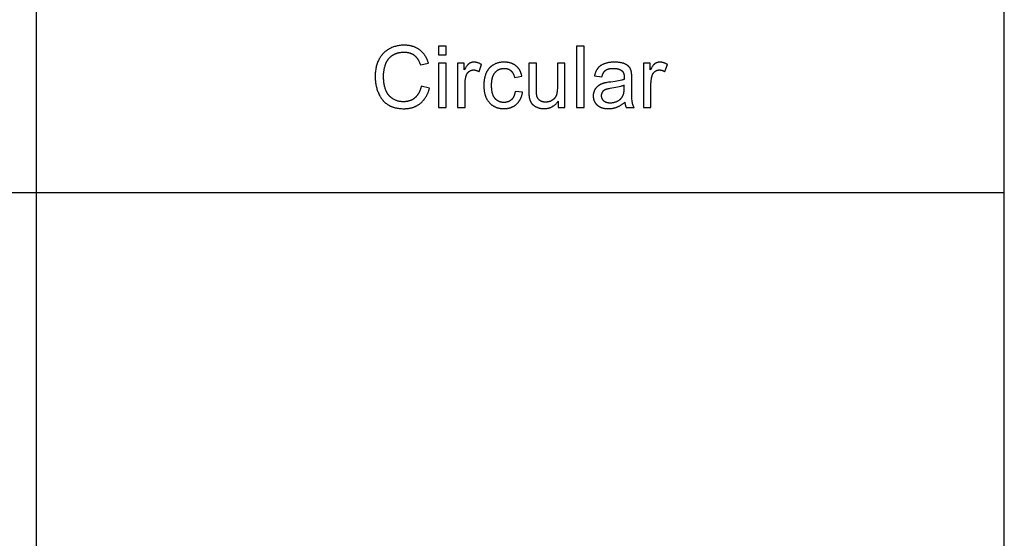
# Model space of a CAD drawing. Units: millimetres. Extents: x 0 to 21900, y 0 to 13500.
# Drawn here: x 15491 to 21900, y 6750 to 10125 of the extents above; entities that cross this region are included whole.
import ezdxf

# ---------------------------------------------------------------- set-up
doc = ezdxf.new("R2010")
doc.units = ezdxf.units.MM
doc.header["$MEASUREMENT"] = 0
doc.layers.add('- TAB', color=4, linetype='Continuous', true_color=0x00ffff)
doc.layers.add('- TITLES', color=7, linetype='Continuous', true_color=0x7fffbf)

msp = doc.modelspace()

# ---------------------------------------------------------------- linework, layer by layer
at = {"layer": '- TAB'}
for points in [[(21900, 0), (21900, 13500)], [(15600, 0), (15600, 12000)], [(3000, 9000), (21900, 9000)], [(15600, 9000), (21900, 9000)]]:
    msp.add_lwpolyline(points, dxfattribs=at)
at = {"layer": '- TITLES'}
for points in [[(18151.1, 9842.7), (18149, 9849.6), (18147.9, 9852.9), (18146.7, 9856.2), (18145.5, 9859.4), (18144.2, 9862.6), (18142.9, 9865.8), (18141.5, 9868.9), (18140.1, 9871.9), (18138.6, 9874.9), (18137.1, 9877.9), (18135.5, 9880.8), (18133.9, 9883.6), (18132.3, 9886.4), (18130.6, 9889.2), (18128.8, 9891.9), (18127, 9894.6), (18125.1, 9897.2), (18123.2, 9899.7), (18121.3, 9902.2), (18119.3, 9904.7), (18117.3, 9907.1), (18115.2, 9909.5), (18113, 9911.8), (18110.8, 9914.1), (18108.6, 9916.3), (18106.3, 9918.5), (18103.9, 9920.6), (18101.6, 9922.7), (18099.1, 9924.7), (18096.6, 9926.7), (18094.1, 9928.6), (18091.5, 9930.5), (18088.9, 9932.3), (18086.3, 9934.1), (18083.6, 9935.8), (18080.9, 9937.4), (18078.1, 9939), (18075.3, 9940.5), (18072.5, 9942), (18069.6, 9943.4), (18066.7, 9944.7), (18063.7, 9946), (18060.8, 9947.2), (18057.7, 9948.4), (18054.7, 9949.5), (18051.6, 9950.6), (18048.4, 9951.5), (18045.3, 9952.5), (18042.1, 9953.3), (18038.8, 9954.1), (18035.5, 9954.9), (18032.2, 9955.6), (18028.9, 9956.2), (18025.5, 9956.8), (18022, 9957.3), (18018.6, 9957.7), (18015, 9958.1), (18011.5, 9958.4), (18007.9, 9958.7), (18000.6, 9959.1), (17993.2, 9959.2), (17986.6, 9959.1), (17980.1, 9958.8), (17973.7, 9958.3), (17967.3, 9957.7), (17961, 9956.8), (17954.8, 9955.8), (17948.6, 9954.6), (17942.5, 9953.1), (17936.5, 9951.5), (17930.6, 9949.7), (17924.7, 9947.8), (17918.9, 9945.6), (17913.1, 9943.2), (17907.4, 9940.7), (17901.8, 9938), (17896.3, 9935), (17893.6, 9933.5), (17890.9, 9931.9), (17888.2, 9930.3), (17885.6, 9928.7), (17883, 9927), (17880.5, 9925.2), (17878, 9923.4), (17875.5, 9921.6), (17873.1, 9919.7), (17870.7, 9917.8), (17868.4, 9915.8), (17866.1, 9913.8), (17863.8, 9911.7), (17861.6, 9909.7), (17859.4, 9907.5), (17857.3, 9905.3), (17855.2, 9903.1), (17853.1, 9900.8), (17851.1, 9898.5), (17849.1, 9896.1), (17847.2, 9893.7), (17845.3, 9891.3), (17843.4, 9888.8), (17841.6, 9886.3), (17839.8, 9883.7), (17838.1, 9881.1), (17836.3, 9878.4), (17834.7, 9875.7), (17833, 9872.9), (17831.5, 9870.1), (17828.4, 9864.4), (17825.5, 9858.6), (17822.8, 9852.6), (17820.3, 9846.4), (17818, 9840.2), (17815.8, 9833.8), (17813.9, 9827.3), (17812.1, 9820.7), (17810.5, 9813.9), (17809.1, 9807.1), (17807.9, 9800.1), (17806.9, 9793), (17806, 9785.7), (17805.4, 9778.3), (17804.9, 9770.9), (17804.6, 9763.2), (17804.5, 9755.5), (17804.6, 9748.4), (17804.9, 9741.3), (17805.3, 9734.3), (17805.9, 9727.3), (17806.6, 9720.4), (17807.5, 9713.6), (17808.6, 9706.8), (17809.8, 9700.1), (17811.2, 9693.4), (17812.8, 9686.8), (17814.5, 9680.2), (17816.4, 9673.7), (17818.5, 9667.3), (17820.7, 9660.9), (17823.1, 9654.6), (17825.7, 9648.3), (17828.4, 9642.2), (17831.3, 9636.2), (17834.3, 9630.5), (17837.4, 9624.9), (17839.1, 9622.1), (17840.8, 9619.5), (17842.5, 9616.8), (17844.2, 9614.2), (17846, 9611.7), (17847.9, 9609.2), (17849.7, 9606.7), (17851.6, 9604.3), (17853.6, 9602), (17855.6, 9599.7), (17857.6, 9597.4), (17859.6, 9595.2), (17861.7, 9593), (17863.9, 9590.9), (17866, 9588.8), (17868.3, 9586.8), (17870.5, 9584.8), (17872.8, 9582.8), (17875.1, 9580.9), (17877.5, 9579.1), (17879.9, 9577.3), (17882.3, 9575.5), (17884.8, 9573.8), (17887.3, 9572.1), (17889.8, 9570.5), (17892.5, 9568.9), (17895.1, 9567.4), (17897.8, 9566), (17900.5, 9564.5), (17903.3, 9563.2), (17906.2, 9561.9), (17909, 9560.6), (17912, 9559.4), (17915, 9558.3), (17918, 9557.1), (17921.1, 9556.1), (17924.2, 9555.1), (17927.3, 9554.1), (17930.6, 9553.2), (17933.8, 9552.4), (17937.1, 9551.6), (17940.5, 9550.9), (17947.3, 9549.5), (17954.4, 9548.4), (17961.6, 9547.5), (17969, 9546.7), (17976.6, 9546.2), (17984.4, 9545.9), (17992.4, 9545.8), (17996.3, 9545.8), (18000.1, 9545.9), (18003.9, 9546.1), (18007.7, 9546.3), (18011.5, 9546.7), (18015.1, 9547), (18018.8, 9547.5), (18022.4, 9548), (18026, 9548.5), (18029.6, 9549.2), (18033.1, 9549.9), (18036.5, 9550.6), (18040, 9551.5), (18043.4, 9552.4), (18046.7, 9553.3), (18050, 9554.4), (18053.3, 9555.5), (18056.6, 9556.6), (18059.8, 9557.9), (18062.9, 9559.2), (18066.1, 9560.6), (18069.2, 9562), (18072.2, 9563.5), (18075.3, 9565.1), (18078.2, 9566.7), (18081.2, 9568.4), (18084.1, 9570.2), (18087, 9572), (18089.8, 9573.9), (18092.6, 9575.9), (18095.3, 9577.9), (18098.1, 9580), (18100.7, 9582.2), (18103.4, 9584.4), (18105.9, 9586.7), (18108.5, 9589.1), (18110.9, 9591.5), (18113.3, 9594), (18115.7, 9596.5), (18118, 9599.1), (18120.3, 9601.7), (18122.5, 9604.4), (18124.6, 9607.2), (18126.7, 9610.1), (18128.8, 9612.9), (18130.8, 9615.9), (18132.7, 9618.9), (18134.6, 9622), (18136.5, 9625.1), (18138.3, 9628.3), (18140, 9631.6), (18141.7, 9634.9), (18143.3, 9638.3), (18144.9, 9641.7), (18146.5, 9645.2), (18147.9, 9648.8), (18149.4, 9652.4), (18150.7, 9656.1), (18153.3, 9663.6), (18155.7, 9671.4), (18157.9, 9679.4)], [(18266.2, 9952.4), (18217.1, 9952.4)], [(18217.1, 9952.4), (18217.1, 9895.9)], [(18266.2, 9895.9), (18266.2, 9952.4)], [(19164.6, 9952.4), (19115.5, 9952.4)], [(19115.5, 9952.4), (19115.5, 9552.6)], [(19164.6, 9552.6), (19164.6, 9952.4)], [(18105, 9692.8), (18103.6, 9686.6), (18102, 9680.6), (18100.2, 9674.7), (18099.3, 9671.9), (18098.3, 9669.1), (18097.3, 9666.4), (18096.3, 9663.7), (18095.2, 9661), (18094, 9658.4), (18092.9, 9655.9), (18091.7, 9653.4), (18090.4, 9650.9), (18089.1, 9648.5), (18087.8, 9646.2), (18086.4, 9643.9), (18085, 9641.6), (18083.6, 9639.4), (18082.1, 9637.3), (18080.6, 9635.2), (18079.1, 9633.1), (18077.5, 9631.1), (18075.8, 9629.1), (18074.2, 9627.2), (18072.4, 9625.3), (18070.7, 9623.5), (18068.9, 9621.7), (18067.1, 9620), (18065.2, 9618.3), (18063.3, 9616.7), (18061.4, 9615.1), (18059.4, 9613.6), (18057.4, 9612.1), (18055.4, 9610.7), (18053.3, 9609.3), (18051.3, 9608), (18049.2, 9606.7), (18047, 9605.5), (18044.9, 9604.3), (18042.7, 9603.2), (18040.5, 9602.1), (18038.3, 9601.1), (18036, 9600.1), (18033.7, 9599.2), (18031.4, 9598.3), (18029.1, 9597.5), (18026.7, 9596.7), (18024.3, 9596), (18021.9, 9595.3), (18019.5, 9594.7), (18017, 9594.1), (18014.5, 9593.6), (18012, 9593.1), (18009.4, 9592.7), (18006.8, 9592.3), (18004.2, 9592), (18001.6, 9591.7), (17998.9, 9591.5), (17996.3, 9591.3), (17993.5, 9591.2), (17990.8, 9591.1), (17988, 9591.1), (17983.5, 9591.2), (17979, 9591.4), (17974.5, 9591.7), (17970.1, 9592.3), (17965.7, 9592.9), (17961.4, 9593.7), (17957.1, 9594.7), (17952.8, 9595.8), (17948.6, 9597), (17944.4, 9598.4), (17940.3, 9600), (17936.2, 9601.7), (17932.1, 9603.5), (17928.1, 9605.5), (17924.1, 9607.6), (17920.2, 9609.9), (17918.2, 9611.1), (17916.3, 9612.3), (17914.4, 9613.6), (17912.6, 9614.9), (17910.8, 9616.2), (17909, 9617.6), (17907.2, 9619), (17905.5, 9620.5), (17903.8, 9622), (17902.2, 9623.5), (17900.5, 9625.1), (17899, 9626.7), (17897.4, 9628.4), (17895.9, 9630), (17894.4, 9631.8), (17892.9, 9633.5), (17891.5, 9635.3), (17890.1, 9637.1), (17888.7, 9639), (17887.4, 9640.9), (17886.1, 9642.9), (17884.8, 9644.8), (17883.6, 9646.9), (17882.4, 9648.9), (17881.2, 9651), (17880.1, 9653.2), (17879, 9655.3), (17877.9, 9657.5), (17876.9, 9659.8), (17875.9, 9662.1), (17873.9, 9666.7), (17872.1, 9671.5), (17870.5, 9676.5), (17868.9, 9681.5), (17867.4, 9686.6), (17866.1, 9691.8), (17864.9, 9697.1), (17863.8, 9702.5), (17862.8, 9708), (17861.9, 9713.6), (17861.2, 9719.3), (17860.5, 9725.2), (17860, 9731.1), (17859.6, 9737.1), (17859.3, 9743.2), (17859.1, 9749.4), (17859.1, 9755.8), (17859.1, 9760.7), (17859.3, 9765.6), (17859.5, 9770.5), (17859.9, 9775.4), (17860.3, 9780.3), (17860.8, 9785.1), (17861.5, 9789.9), (17862.2, 9794.7), (17863, 9799.5), (17864, 9804.3), (17865, 9809), (17866.1, 9813.8), (17867.4, 9818.5), (17868.7, 9823.2), (17870.1, 9827.9), (17871.6, 9832.5), (17872.4, 9834.8), (17873.3, 9837.1), (17874.1, 9839.4), (17875, 9841.6), (17876, 9843.8), (17877, 9845.9), (17878, 9848.1), (17879, 9850.2), (17880.1, 9852.3), (17881.3, 9854.3), (17882.4, 9856.3), (17883.6, 9858.3), (17884.8, 9860.3), (17886.1, 9862.2), (17887.4, 9864.1), (17888.8, 9866), (17890.1, 9867.8), (17891.6, 9869.6), (17893, 9871.4), (17894.5, 9873.1), (17896, 9874.9), (17897.6, 9876.5), (17899.2, 9878.2), (17900.8, 9879.8), (17902.4, 9881.4), (17904.1, 9883), (17905.9, 9884.6), (17907.7, 9886.1), (17909.5, 9887.6), (17911.3, 9889), (17913.2, 9890.4), (17915.1, 9891.8), (17917.1, 9893.2), (17919, 9894.5), (17921, 9895.8), (17923.1, 9897), (17925.1, 9898.2), (17927.2, 9899.3), (17929.4, 9900.4), (17931.5, 9901.5), (17933.7, 9902.5), (17935.9, 9903.5), (17938.2, 9904.4), (17940.4, 9905.3), (17942.7, 9906.1), (17945.1, 9906.9), (17947.4, 9907.7), (17949.8, 9908.4), (17952.3, 9909.1), (17954.7, 9909.7), (17957.2, 9910.3), (17959.7, 9910.8), (17962.2, 9911.3), (17964.8, 9911.8), (17967.4, 9912.2), (17970, 9912.5), (17975.4, 9913.1), (17980.9, 9913.6), (17986.4, 9913.8), (17992.1, 9913.9), (17997.1, 9913.8), (18001.9, 9913.6), (18006.7, 9913.2), (18009, 9913), (18011.3, 9912.7), (18013.6, 9912.3), (18015.9, 9912), (18018.1, 9911.6), (18020.3, 9911.1), (18022.5, 9910.6), (18024.6, 9910.1), (18026.7, 9909.5), (18028.8, 9908.9), (18030.9, 9908.3), (18032.9, 9907.6), (18034.9, 9906.9), (18036.9, 9906.1), (18038.9, 9905.3), (18040.8, 9904.5), (18042.7, 9903.6), (18044.6, 9902.7), (18046.4, 9901.8), (18048.3, 9900.8), (18050.1, 9899.7), (18051.8, 9898.7), (18053.6, 9897.6), (18055.3, 9896.4), (18057, 9895.2), (18058.7, 9894), (18060.3, 9892.7), (18061.9, 9891.4), (18063.5, 9890.1), (18065.1, 9888.7), (18066.6, 9887.2), (18068.1, 9885.7), (18069.6, 9884.2), (18071.1, 9882.6), (18072.5, 9880.9), (18074, 9879.3), (18075.4, 9877.5), (18076.7, 9875.7), (18078.1, 9873.9), (18079.4, 9872.1), (18080.7, 9870.1), (18082, 9868.2), (18083.2, 9866.2), (18084.5, 9864.1), (18085.7, 9862), (18086.8, 9859.9), (18089.1, 9855.4), (18091.3, 9850.8), (18093.4, 9846), (18095.3, 9841), (18097.2, 9835.8), (18099, 9830.5)], [(18217.1, 9895.9), (18266.2, 9895.9)], [(18099, 9830.5), (18151.1, 9842.7)], [(18266.2, 9842.2), (18217.1, 9842.2)], [(18217.1, 9842.2), (18217.1, 9552.6)], [(18266.2, 9552.6), (18266.2, 9842.2)], [(18384.5, 9842.2), (18340.3, 9842.2)], [(18340.3, 9842.2), (18340.3, 9552.6)], [(18497.7, 9832.9), (18494.5, 9834.8), (18491.3, 9836.6), (18488.1, 9838.3), (18484.9, 9839.9), (18481.7, 9841.3), (18478.5, 9842.6), (18475.4, 9843.7), (18472.2, 9844.8), (18470.7, 9845.3), (18469.1, 9845.7), (18467.5, 9846.1), (18465.9, 9846.5), (18464.4, 9846.9), (18462.8, 9847.2), (18461.2, 9847.5), (18459.7, 9847.8), (18458.1, 9848), (18456.5, 9848.2), (18455, 9848.4), (18453.4, 9848.5), (18451.9, 9848.6), (18450.3, 9848.7), (18448.8, 9848.7), (18447.2, 9848.7), (18446.1, 9848.7), (18445.1, 9848.7), (18444, 9848.7), (18443, 9848.6), (18441.9, 9848.5), (18440.9, 9848.4), (18439.8, 9848.3), (18438.8, 9848.1), (18437.8, 9848), (18436.8, 9847.8), (18435.7, 9847.6), (18434.7, 9847.4), (18433.7, 9847.1), (18432.7, 9846.9), (18431.7, 9846.6), (18430.8, 9846.3), (18429.8, 9846), (18428.8, 9845.6), (18427.8, 9845.3), (18426.9, 9844.9), (18425.9, 9844.5), (18424.9, 9844.1), (18424, 9843.7), (18423.1, 9843.2), (18422.1, 9842.8), (18421.2, 9842.3), (18420.3, 9841.8), (18419.3, 9841.2), (18418.4, 9840.7), (18417.5, 9840.1), (18416.6, 9839.5), (18415.7, 9838.9), (18414.8, 9838.3), (18413.9, 9837.6), (18413, 9836.9), (18412.1, 9836.1), (18411.2, 9835.4), (18410.3, 9834.5), (18409.3, 9833.6), (18408.4, 9832.7), (18407.5, 9831.7), (18406.5, 9830.7), (18404.6, 9828.6), (18402.7, 9826.3), (18400.8, 9823.9), (18398.8, 9821.2), (18396.8, 9818.5), (18394.8, 9815.5), (18392.8, 9812.4), (18388.7, 9805.7), (18384.5, 9798.3)], [(18384.5, 9798.3), (18384.5, 9842.2)], [(18480.8, 9787.4), (18497.7, 9832.9)], [(18759.4, 9757.1), (18758.9, 9759.9), (18758.3, 9762.5), (18757.6, 9765.2), (18757, 9767.8), (18756.2, 9770.4), (18755.5, 9772.9), (18754.7, 9775.4), (18753.8, 9777.8), (18753, 9780.2), (18752, 9782.6), (18751.1, 9784.9), (18750, 9787.2), (18749, 9789.5), (18747.9, 9791.7), (18746.8, 9793.9), (18745.6, 9796), (18744.4, 9798.1), (18743.1, 9800.2), (18741.8, 9802.2), (18740.4, 9804.2), (18739, 9806.1), (18737.6, 9808), (18736.1, 9809.9), (18734.6, 9811.7), (18733.1, 9813.5), (18731.5, 9815.2), (18729.8, 9816.9), (18728.1, 9818.6), (18726.4, 9820.2), (18724.6, 9821.8), (18722.8, 9823.4), (18721, 9824.9), (18719.1, 9826.4), (18717.2, 9827.8), (18715.2, 9829.2), (18713.2, 9830.5), (18711.2, 9831.8), (18709.1, 9833), (18707, 9834.2), (18704.9, 9835.3), (18702.7, 9836.4), (18700.5, 9837.5), (18698.3, 9838.5), (18696.1, 9839.4), (18693.8, 9840.3), (18691.4, 9841.2), (18689.1, 9842), (18686.7, 9842.8), (18684.3, 9843.5), (18681.8, 9844.2), (18679.3, 9844.8), (18676.8, 9845.4), (18674.2, 9845.9), (18671.6, 9846.4), (18669, 9846.9), (18666.3, 9847.3), (18663.6, 9847.6), (18660.9, 9847.9), (18658.1, 9848.2), (18655.3, 9848.4), (18649.6, 9848.7), (18643.8, 9848.7), (18639.2, 9848.7), (18634.6, 9848.5), (18630, 9848.1), (18625.5, 9847.6), (18621, 9847), (18616.6, 9846.3), (18612.2, 9845.4), (18607.8, 9844.3), (18603.5, 9843.2), (18599.3, 9841.9), (18595.1, 9840.4), (18590.9, 9838.9), (18586.8, 9837.1), (18582.7, 9835.3), (18578.7, 9833.3), (18574.7, 9831.2), (18572.7, 9830), (18570.8, 9828.9), (18568.9, 9827.7), (18567, 9826.5), (18565.2, 9825.2), (18563.3, 9823.9), (18561.6, 9822.6), (18559.8, 9821.3), (18558.1, 9819.9), (18556.4, 9818.4), (18554.8, 9817), (18553.1, 9815.5), (18551.6, 9814), (18550, 9812.4), (18548.5, 9810.8), (18547, 9809.2), (18545.5, 9807.5), (18544.1, 9805.8), (18542.7, 9804.1), (18541.3, 9802.3), (18540, 9800.5), (18538.7, 9798.7), (18537.4, 9796.8), (18536.2, 9794.9), (18535, 9792.9), (18533.8, 9791), (18532.6, 9789), (18531.5, 9786.9), (18530.4, 9784.8), (18529.4, 9782.7), (18528.4, 9780.6), (18527.4, 9778.4), (18525.5, 9774), (18523.7, 9769.4), (18522.1, 9764.8), (18520.6, 9760.1), (18519.2, 9755.3), (18517.9, 9750.4), (18516.8, 9745.4), (18515.7, 9740.3), (18514.8, 9735.1), (18514, 9729.9), (18513.4, 9724.5), (18512.8, 9719), (18512.4, 9713.5), (18512.1, 9707.9), (18511.9, 9702.1), (18511.8, 9696.3), (18512, 9687.4), (18512.4, 9678.7), (18512.7, 9674.5), (18513.1, 9670.3), (18513.6, 9666.2), (18514.1, 9662.2), (18514.7, 9658.2), (18515.4, 9654.3), (18516.1, 9650.4), (18516.9, 9646.7), (18517.8, 9643), (18518.7, 9639.3), (18519.8, 9635.7), (18520.9, 9632.2), (18522, 9628.8), (18523.3, 9625.4), (18524.6, 9622.1), (18525.9, 9618.8), (18527.4, 9615.6), (18528.9, 9612.5), (18530.5, 9609.5), (18532.2, 9606.5), (18533.9, 9603.6), (18535.7, 9600.7), (18537.6, 9597.9), (18539.5, 9595.2), (18541.5, 9592.5), (18543.6, 9589.9), (18545.7, 9587.4), (18548, 9584.9), (18550.2, 9582.6), (18552.6, 9580.2), (18554.9, 9578), (18557.4, 9575.8), (18559.8, 9573.7), (18562.3, 9571.7), (18564.9, 9569.8), (18567.5, 9567.9), (18570.1, 9566.2), (18572.8, 9564.5), (18575.6, 9562.8), (18578.3, 9561.3), (18581.2, 9559.8), (18584, 9558.4), (18587, 9557.1), (18589.9, 9555.8), (18592.9, 9554.6), (18596, 9553.5), (18599.1, 9552.5), (18602.2, 9551.6), (18605.4, 9550.7), (18608.7, 9549.9), (18611.9, 9549.2), (18615.3, 9548.5), (18618.6, 9547.9), (18622.1, 9547.5), (18625.5, 9547), (18629, 9546.7), (18632.6, 9546.4), (18636.2, 9546.2), (18639.8, 9546.1), (18643.5, 9546.1), (18646.5, 9546.1), (18649.4, 9546.2), (18652.3, 9546.3), (18655.2, 9546.5), (18658, 9546.8), (18660.8, 9547.1), (18663.6, 9547.4), (18666.3, 9547.9), (18669, 9548.3), (18671.7, 9548.8), (18674.4, 9549.4), (18677, 9550.1), (18679.6, 9550.7), (18682.2, 9551.5), (18684.7, 9552.3), (18687.3, 9553.1), (18689.7, 9554.1), (18692.2, 9555), (18694.6, 9556), (18697, 9557.1), (18699.4, 9558.2), (18701.7, 9559.4), (18704.1, 9560.7), (18706.3, 9562), (18708.6, 9563.3), (18710.8, 9564.7), (18713, 9566.2), (18715.2, 9567.7), (18717.3, 9569.3), (18719.4, 9570.9), (18721.5, 9572.6), (18723.6, 9574.3), (18725.6, 9576.1), (18727.5, 9577.9), (18729.5, 9579.8), (18731.3, 9581.7), (18733.1, 9583.7), (18734.9, 9585.7), (18736.6, 9587.7), (18738.3, 9589.8), (18739.9, 9591.9), (18741.5, 9594.1), (18743, 9596.3), (18744.5, 9598.5), (18746, 9600.8), (18747.3, 9603.2), (18748.7, 9605.5), (18750, 9607.9), (18751.2, 9610.4), (18752.4, 9612.9), (18753.6, 9615.5), (18754.6, 9618.1), (18755.7, 9620.7), (18756.7, 9623.4), (18757.6, 9626.1), (18758.6, 9628.8), (18759.4, 9631.6), (18760.2, 9634.5), (18761, 9637.4), (18761.7, 9640.3), (18762.4, 9643.3), (18763, 9646.3), (18763.5, 9649.3), (18764, 9652.4)], [(18715.8, 9658.7), (18715.1, 9654.2), (18714.3, 9649.8), (18713.3, 9645.6), (18712.3, 9641.5), (18711.8, 9639.5), (18711.2, 9637.6), (18710.6, 9635.6), (18709.9, 9633.8), (18709.2, 9631.9), (18708.5, 9630.1), (18707.8, 9628.4), (18707.1, 9626.7), (18706.3, 9625), (18705.5, 9623.3), (18704.6, 9621.7), (18703.8, 9620.1), (18702.9, 9618.6), (18702, 9617.1), (18701, 9615.6), (18700, 9614.2), (18699, 9612.8), (18698, 9611.5), (18697, 9610.2), (18695.9, 9608.9), (18694.8, 9607.7), (18693.6, 9606.5), (18692.4, 9605.3), (18691.2, 9604.2), (18690, 9603.1), (18688.8, 9602), (18687.5, 9601), (18686.3, 9600), (18685, 9599.1), (18683.7, 9598.1), (18682.3, 9597.3), (18681, 9596.4), (18679.6, 9595.6), (18678.2, 9594.8), (18676.8, 9594.1), (18675.4, 9593.4), (18673.9, 9592.7), (18672.5, 9592), (18671, 9591.4), (18669.5, 9590.9), (18668, 9590.3), (18666.4, 9589.8), (18664.9, 9589.4), (18663.3, 9588.9), (18661.7, 9588.5), (18660.1, 9588.2), (18658.5, 9587.8), (18656.8, 9587.5), (18655.2, 9587.3), (18653.5, 9587.1), (18651.8, 9586.9), (18650.1, 9586.7), (18648.3, 9586.6), (18646.6, 9586.5), (18644.8, 9586.5), (18643, 9586.4), (18640.8, 9586.5), (18638.5, 9586.5), (18636.4, 9586.7), (18634.2, 9586.9), (18632.1, 9587.1), (18630, 9587.4), (18627.9, 9587.7), (18625.8, 9588.1), (18623.8, 9588.5), (18621.8, 9589), (18619.9, 9589.6), (18617.9, 9590.2), (18616, 9590.8), (18614.1, 9591.5), (18612.2, 9592.3), (18610.4, 9593.1), (18608.6, 9593.9), (18606.8, 9594.8), (18605.1, 9595.8), (18603.3, 9596.8), (18601.6, 9597.8), (18599.9, 9598.9), (18598.3, 9600.1), (18596.7, 9601.3), (18595.1, 9602.6), (18593.5, 9603.9), (18592, 9605.3), (18590.4, 9606.7), (18588.9, 9608.2), (18587.5, 9609.7), (18586, 9611.3), (18584.6, 9612.9), (18583.3, 9614.6), (18581.9, 9616.3), (18580.6, 9618.1), (18579.4, 9620), (18578.2, 9621.9), (18577, 9623.9), (18575.9, 9626), (18574.9, 9628.1), (18573.8, 9630.3), (18572.8, 9632.5), (18571.9, 9634.8), (18571, 9637.2), (18570.2, 9639.6), (18569.4, 9642.1), (18568.6, 9644.7), (18567.9, 9647.3), (18567.2, 9650), (18566.6, 9652.7), (18566, 9655.5), (18565.4, 9658.4), (18564.9, 9661.3), (18564.5, 9664.3), (18563.7, 9670.5), (18563.1, 9676.9), (18562.6, 9683.6), (18562.4, 9690.5), (18562.3, 9697.7), (18562.4, 9704.8), (18562.6, 9711.6), (18563.1, 9718.2), (18563.7, 9724.5), (18564.5, 9730.6), (18565, 9733.6), (18565.5, 9736.5), (18566.1, 9739.3), (18566.7, 9742.1), (18567.4, 9744.8), (18568.1, 9747.5), (18568.8, 9750.1), (18569.6, 9752.6), (18570.4, 9755.1), (18571.3, 9757.5), (18572.3, 9759.9), (18573.2, 9762.2), (18574.3, 9764.4), (18575.3, 9766.6), (18576.4, 9768.7), (18577.6, 9770.7), (18578.8, 9772.7), (18580, 9774.7), (18581.3, 9776.6), (18582.6, 9778.4), (18584, 9780.1), (18585.5, 9781.8), (18586.9, 9783.4), (18588.4, 9785), (18589.9, 9786.6), (18591.5, 9788), (18593, 9789.5), (18594.6, 9790.8), (18596.3, 9792.2), (18597.9, 9793.4), (18599.6, 9794.7), (18601.3, 9795.8), (18603, 9796.9), (18604.8, 9798), (18606.6, 9799), (18608.4, 9800), (18610.2, 9800.9), (18612.1, 9801.7), (18614, 9802.6), (18615.9, 9803.3), (18617.9, 9804), (18619.9, 9804.7), (18621.9, 9805.3), (18623.9, 9805.8), (18626, 9806.3), (18628, 9806.7), (18630.2, 9807.1), (18632.3, 9807.5), (18634.5, 9807.7), (18636.7, 9808), (18638.9, 9808.2), (18641.1, 9808.3), (18643.4, 9808.4), (18645.7, 9808.4), (18647.2, 9808.4), (18648.8, 9808.3), (18650.3, 9808.3), (18651.7, 9808.2), (18653.2, 9808), (18654.7, 9807.9), (18656.1, 9807.7), (18657.5, 9807.5), (18658.9, 9807.2), (18660.3, 9807), (18661.7, 9806.7), (18663.1, 9806.3), (18664.5, 9806), (18665.8, 9805.6), (18667.1, 9805.2), (18668.4, 9804.7), (18669.7, 9804.2), (18671, 9803.7), (18672.3, 9803.2), (18673.6, 9802.6), (18674.8, 9802.1), (18676, 9801.4), (18677.3, 9800.8), (18678.5, 9800.1), (18679.6, 9799.4), (18680.8, 9798.7), (18682, 9797.9), (18683.1, 9797.1), (18684.3, 9796.3), (18685.4, 9795.5), (18686.5, 9794.6), (18687.6, 9793.7), (18688.6, 9792.7), (18689.7, 9791.8), (18690.7, 9790.8), (18691.7, 9789.8), (18692.7, 9788.7), (18693.7, 9787.6), (18694.6, 9786.5), (18695.6, 9785.4), (18696.5, 9784.2), (18697.4, 9783.1), (18698.2, 9781.8), (18699.1, 9780.6), (18699.9, 9779.3), (18700.7, 9778), (18701.5, 9776.7), (18702.3, 9775.3), (18703, 9773.9), (18703.7, 9772.5), (18704.4, 9771.1), (18705.1, 9769.6), (18705.8, 9768.1), (18706.4, 9766.6), (18707.6, 9763.5), (18708.8, 9760.2), (18709.8, 9756.8), (18710.8, 9753.4), (18711.7, 9749.8)], [(18854, 9842.2), (18804.9, 9842.2)], [(18804.9, 9842.2), (18804.9, 9662.8)], [(18854, 9681.6), (18854, 9842.2)], [(19039.7, 9842.2), (18990.6, 9842.2)], [(18990.6, 9842.2), (18990.6, 9687.1)], [(19039.7, 9552.6), (19039.7, 9842.2)], [(19472.7, 9784.7), (19472.1, 9787.2), (19471.5, 9789.6), (19470.8, 9792), (19470.1, 9794.3), (19469.3, 9796.6), (19468.5, 9798.8), (19467.6, 9801), (19466.7, 9803.1), (19465.7, 9805.2), (19464.7, 9807.2), (19463.6, 9809.1), (19462.5, 9811), (19461.3, 9812.9), (19460.1, 9814.7), (19458.8, 9816.4), (19457.4, 9818.1), (19456.7, 9818.9), (19456, 9819.7), (19455.3, 9820.5), (19454.5, 9821.3), (19453.7, 9822.1), (19452.9, 9822.9), (19452.1, 9823.6), (19451.2, 9824.4), (19450.3, 9825.2), (19449.4, 9825.9), (19448.5, 9826.6), (19447.5, 9827.4), (19445.5, 9828.8), (19443.5, 9830.2), (19441.3, 9831.5), (19439, 9832.8), (19436.6, 9834.1), (19434.2, 9835.4), (19431.6, 9836.6), (19429, 9837.8), (19426.2, 9838.9), (19423.4, 9840), (19420.4, 9841.1), (19417.3, 9842.1), (19414.2, 9843), (19410.9, 9843.8), (19407.5, 9844.6), (19404, 9845.3), (19400.4, 9846), (19396.7, 9846.6), (19392.9, 9847.1), (19389, 9847.5), (19384.9, 9847.9), (19380.8, 9848.2), (19372.1, 9848.6), (19363.1, 9848.7), (19358.5, 9848.7), (19353.9, 9848.6), (19349.4, 9848.4), (19345, 9848.1), (19340.6, 9847.7), (19336.3, 9847.3), (19332.1, 9846.8), (19328, 9846.2), (19323.9, 9845.5), (19319.9, 9844.8), (19316, 9843.9), (19312.1, 9843), (19308.3, 9842), (19304.6, 9840.9), (19301, 9839.8), (19297.4, 9838.5), (19293.9, 9837.2), (19290.5, 9835.8), (19287.2, 9834.4), (19284, 9832.9), (19281, 9831.3), (19278, 9829.6), (19275.1, 9827.9), (19272.4, 9826.1), (19271, 9825.2), (19269.7, 9824.3), (19268.4, 9823.3), (19267.2, 9822.3), (19265.9, 9821.3), (19264.7, 9820.3), (19263.5, 9819.3), (19262.4, 9818.3), (19261.2, 9817.2), (19260.1, 9816.1), (19259, 9815.1), (19258, 9813.9), (19257, 9812.8), (19256, 9811.7), (19255, 9810.5), (19254, 9809.3), (19253.1, 9808.1), (19252.2, 9806.9), (19251.3, 9805.7), (19250.4, 9804.4), (19248.7, 9801.8), (19247.1, 9799.1), (19245.5, 9796.3), (19244, 9793.5), (19242.5, 9790.5), (19241.1, 9787.4), (19239.8, 9784.3), (19238.6, 9781), (19237.4, 9777.7), (19236.3, 9774.2), (19235.2, 9770.7), (19234.3, 9767.1), (19233.3, 9763.4), (19232.5, 9759.6)], [(19280.5, 9753), (19281.5, 9756.8), (19282.6, 9760.5), (19283.7, 9763.9), (19285, 9767.3), (19286.3, 9770.5), (19286.9, 9772), (19287.6, 9773.5), (19288.3, 9775), (19289, 9776.4), (19289.8, 9777.8), (19290.5, 9779.2), (19291.3, 9780.5), (19292.1, 9781.8), (19292.9, 9783), (19293.7, 9784.3), (19294.6, 9785.4), (19295.4, 9786.6), (19296.3, 9787.7), (19297.2, 9788.8), (19298.1, 9789.8), (19299, 9790.8), (19299.9, 9791.7), (19300.9, 9792.7), (19301.9, 9793.5), (19302.9, 9794.4), (19303.9, 9795.2), (19304.9, 9796), (19305.9, 9796.7), (19307, 9797.5), (19308.1, 9798.2), (19309.3, 9798.8), (19310.5, 9799.5), (19311.7, 9800.1), (19313, 9800.7), (19314.3, 9801.3), (19315.6, 9801.9), (19317, 9802.4), (19318.4, 9802.9), (19319.8, 9803.4), (19321.3, 9803.8), (19322.8, 9804.3), (19324.3, 9804.7), (19325.9, 9805.1), (19327.5, 9805.5), (19329.2, 9805.8), (19332.6, 9806.4), (19336.1, 9806.9), (19339.8, 9807.4), (19343.7, 9807.7), (19347.6, 9807.9), (19351.7, 9808.1), (19356, 9808.1), (19360.6, 9808.1), (19365, 9807.9), (19369.3, 9807.5), (19373.4, 9807.1), (19375.4, 9806.8), (19377.4, 9806.5), (19379.3, 9806.2), (19381.2, 9805.8), (19383.1, 9805.4), (19385, 9804.9), (19386.8, 9804.5), (19388.5, 9804), (19390.3, 9803.4), (19391.9, 9802.9), (19393.6, 9802.3), (19395.2, 9801.6), (19396.8, 9801), (19398.4, 9800.3), (19399.9, 9799.5), (19401.4, 9798.8), (19402.8, 9798), (19404.2, 9797.1), (19405.6, 9796.3), (19406.9, 9795.4), (19408.2, 9794.5), (19409.5, 9793.5), (19410.7, 9792.5), (19411.9, 9791.5), (19412.3, 9791.1), (19412.8, 9790.7), (19413.2, 9790.3), (19413.6, 9789.9), (19414, 9789.5), (19414.4, 9789), (19414.8, 9788.6), (19415.2, 9788.1), (19415.5, 9787.7), (19415.9, 9787.2), (19416.3, 9786.7), (19416.6, 9786.3), (19417.3, 9785.3), (19418, 9784.2), (19418.6, 9783.2), (19419.2, 9782.1), (19419.8, 9781), (19420.4, 9779.8), (19420.9, 9778.6), (19421.4, 9777.4), (19421.9, 9776.1), (19422.3, 9774.8), (19422.8, 9773.4), (19423.1, 9772.1), (19423.5, 9770.7), (19423.9, 9769.2), (19424.2, 9767.7), (19424.5, 9766.2), (19424.7, 9764.7), (19424.9, 9763.1), (19425.1, 9761.5), (19425.3, 9759.8), (19425.5, 9758.2), (19425.6, 9756.4), (19425.8, 9752.9), (19425.8, 9749.2), (19425.5, 9736.4)], [(19594.9, 9842.2), (19550.7, 9842.2)], [(19550.7, 9842.2), (19550.7, 9552.6)], [(19708, 9832.9), (19704.8, 9834.8), (19701.6, 9836.6), (19698.4, 9838.3), (19695.3, 9839.9), (19692.1, 9841.3), (19688.9, 9842.6), (19685.7, 9843.7), (19682.6, 9844.8), (19681, 9845.3), (19679.4, 9845.7), (19677.9, 9846.1), (19676.3, 9846.5), (19674.7, 9846.9), (19673.2, 9847.2), (19671.6, 9847.5), (19670, 9847.8), (19668.5, 9848), (19666.9, 9848.2), (19665.3, 9848.4), (19663.8, 9848.5), (19662.2, 9848.6), (19660.7, 9848.7), (19659.1, 9848.7), (19657.6, 9848.7), (19656.5, 9848.7), (19655.4, 9848.7), (19654.4, 9848.7), (19653.3, 9848.6), (19652.3, 9848.5), (19651.2, 9848.4), (19650.2, 9848.3), (19649.2, 9848.1), (19648.1, 9848), (19647.1, 9847.8), (19646.1, 9847.6), (19645.1, 9847.4), (19644.1, 9847.1), (19643.1, 9846.9), (19642.1, 9846.6), (19641.1, 9846.3), (19640.1, 9846), (19639.2, 9845.6), (19638.2, 9845.3), (19637.2, 9844.9), (19636.3, 9844.5), (19635.3, 9844.1), (19634.4, 9843.7), (19633.4, 9843.2), (19632.5, 9842.8), (19631.5, 9842.3), (19630.6, 9841.8), (19629.7, 9841.2), (19628.8, 9840.7), (19627.9, 9840.1), (19627, 9839.5), (19626.1, 9838.9), (19625.2, 9838.3), (19624.3, 9837.6), (19623.4, 9836.9), (19622.5, 9836.1), (19621.5, 9835.4), (19620.6, 9834.5), (19619.7, 9833.6), (19618.8, 9832.7), (19617.8, 9831.7), (19616.9, 9830.7), (19615, 9828.6), (19613.1, 9826.3), (19611.1, 9823.9), (19609.2, 9821.2), (19607.2, 9818.5), (19605.2, 9815.5), (19603.2, 9812.4), (19599, 9805.7), (19594.9, 9798.3)], [(19594.9, 9798.3), (19594.9, 9842.2)], [(19691.1, 9787.4), (19708, 9832.9)], [(18389.4, 9704.2), (18389.5, 9711.9), (18389.9, 9719.5), (18390.2, 9723.2), (18390.6, 9726.9), (18391, 9730.5), (18391.5, 9734.1), (18392, 9737.6), (18392.6, 9741.2), (18393.3, 9744.7), (18394, 9748.1), (18394.8, 9751.5), (18395.7, 9754.9), (18396.6, 9758.2), (18397.6, 9761.5), (18398.3, 9763.6), (18399.1, 9765.7), (18399.9, 9767.7), (18400.3, 9768.6), (18400.8, 9769.6), (18401.2, 9770.6), (18401.7, 9771.5), (18402.2, 9772.4), (18402.7, 9773.3), (18403.2, 9774.2), (18403.8, 9775.1), (18404.3, 9775.9), (18404.9, 9776.8), (18405.5, 9777.6), (18406.1, 9778.4), (18406.7, 9779.2), (18407.3, 9780), (18407.9, 9780.8), (18408.6, 9781.6), (18409.2, 9782.3), (18409.9, 9783), (18410.6, 9783.8), (18411.3, 9784.5), (18412, 9785.1), (18412.8, 9785.8), (18413.5, 9786.5), (18414.3, 9787.1), (18415.1, 9787.7), (18415.9, 9788.4), (18416.7, 9788.9), (18417.5, 9789.5), (18418.3, 9790.1), (18419.1, 9790.6), (18419.9, 9791.1), (18420.8, 9791.6), (18421.6, 9792.1), (18422.5, 9792.6), (18423.3, 9793), (18424.2, 9793.5), (18425.1, 9793.9), (18425.9, 9794.2), (18426.8, 9794.6), (18427.7, 9795), (18428.6, 9795.3), (18429.5, 9795.6), (18430.4, 9795.9), (18431.3, 9796.2), (18432.2, 9796.4), (18433.2, 9796.7), (18434.1, 9796.9), (18435, 9797.1), (18436, 9797.3), (18436.9, 9797.4), (18437.9, 9797.6), (18438.8, 9797.7), (18439.8, 9797.8), (18440.8, 9797.9), (18441.8, 9797.9), (18442.8, 9798), (18443.8, 9798), (18444.8, 9798), (18445.9, 9798), (18447, 9798), (18448.1, 9797.9), (18449.3, 9797.9), (18450.4, 9797.8), (18451.5, 9797.7), (18452.6, 9797.5), (18453.8, 9797.4), (18454.9, 9797.2), (18456, 9797), (18457.1, 9796.8), (18458.3, 9796.5), (18459.4, 9796.3), (18460.5, 9796), (18462.8, 9795.4), (18465, 9794.7), (18467.3, 9793.9), (18469.5, 9793), (18471.8, 9792), (18474, 9791), (18476.3, 9789.9), (18478.5, 9788.7), (18480.8, 9787.4)], [(18711.7, 9749.8), (18759.4, 9757.1)], [(19232.5, 9759.6), (19280.5, 9753)], [(19475.2, 9739.4), (19475, 9754.5), (19474.5, 9767.1), (19474.2, 9772.4), (19473.8, 9777.1), (19473.5, 9779.3), (19473.3, 9781.2), (19473, 9783), (19472.7, 9784.7)], [(19599.8, 9704.2), (19599.9, 9711.9), (19600.3, 9719.5), (19600.6, 9723.2), (19600.9, 9726.9), (19601.3, 9730.5), (19601.8, 9734.1), (19602.4, 9737.6), (19603, 9741.2), (19603.6, 9744.7), (19604.4, 9748.1), (19605.2, 9751.5), (19606, 9754.9), (19607, 9758.2), (19607.9, 9761.5), (19608.7, 9763.6), (19609.4, 9765.7), (19610.3, 9767.7), (19610.7, 9768.6), (19611.1, 9769.6), (19611.6, 9770.6), (19612.1, 9771.5), (19612.6, 9772.4), (19613.1, 9773.3), (19613.6, 9774.2), (19614.1, 9775.1), (19614.7, 9775.9), (19615.2, 9776.8), (19615.8, 9777.6), (19616.4, 9778.4), (19617, 9779.2), (19617.6, 9780), (19618.3, 9780.8), (19618.9, 9781.6), (19619.6, 9782.3), (19620.3, 9783), (19621, 9783.8), (19621.7, 9784.5), (19622.4, 9785.1), (19623.1, 9785.8), (19623.9, 9786.5), (19624.6, 9787.1), (19625.4, 9787.7), (19626.2, 9788.4), (19627, 9788.9), (19627.8, 9789.5), (19628.6, 9790.1), (19629.5, 9790.6), (19630.3, 9791.1), (19631.1, 9791.6), (19632, 9792.1), (19632.8, 9792.6), (19633.7, 9793), (19634.5, 9793.5), (19635.4, 9793.9), (19636.3, 9794.2), (19637.2, 9794.6), (19638.1, 9795), (19639, 9795.3), (19639.9, 9795.6), (19640.8, 9795.9), (19641.7, 9796.2), (19642.6, 9796.4), (19643.5, 9796.7), (19644.4, 9796.9), (19645.4, 9797.1), (19646.3, 9797.3), (19647.3, 9797.4), (19648.2, 9797.6), (19649.2, 9797.7), (19650.2, 9797.8), (19651.1, 9797.9), (19652.1, 9797.9), (19653.1, 9798), (19654.1, 9798), (19655.1, 9798), (19656.2, 9798), (19657.4, 9798), (19658.5, 9797.9), (19659.6, 9797.9), (19660.7, 9797.8), (19661.9, 9797.7), (19663, 9797.5), (19664.1, 9797.4), (19665.2, 9797.2), (19666.4, 9797), (19667.5, 9796.8), (19668.6, 9796.5), (19669.7, 9796.3), (19670.9, 9796), (19673.1, 9795.4), (19675.4, 9794.7), (19677.6, 9793.9), (19679.9, 9793), (19682.1, 9792), (19684.4, 9791), (19686.6, 9789.9), (19688.9, 9788.7), (19691.1, 9787.4)], [(18157.9, 9679.4), (18105, 9692.8)], [(18389.4, 9552.6), (18389.4, 9704.2)], [(18990.6, 9687.1), (18990.5, 9678.1), (18990.1, 9669.6), (18989.8, 9665.6), (18989.5, 9661.7), (18989.1, 9658), (18988.6, 9654.4), (18988.1, 9650.9), (18987.5, 9647.6), (18986.8, 9644.4), (18986.1, 9641.3), (18985.3, 9638.4), (18984.5, 9635.6), (18984, 9634.3), (18983.6, 9633), (18983.1, 9631.7), (18982.6, 9630.5), (18982.1, 9629.3), (18981.5, 9628.1), (18981, 9626.9), (18980.4, 9625.7), (18979.8, 9624.6), (18979.2, 9623.5), (18978.5, 9622.3), (18977.9, 9621.2), (18977.2, 9620.2), (18976.5, 9619.1), (18975.7, 9618), (18975, 9617), (18974.2, 9616), (18973.4, 9615), (18972.6, 9614), (18971.7, 9613), (18970.9, 9612.1), (18970, 9611.1), (18969, 9610.2), (18968.1, 9609.3), (18967.2, 9608.4), (18966.2, 9607.5), (18965.2, 9606.7), (18964.2, 9605.8), (18963.1, 9605), (18962, 9604.2), (18961, 9603.4), (18959.9, 9602.6), (18958.7, 9601.9), (18957.6, 9601.1), (18956.4, 9600.4), (18955.2, 9599.7), (18952.8, 9598.3), (18950.3, 9597), (18947.8, 9595.8), (18945.3, 9594.7), (18942.8, 9593.7), (18940.3, 9592.8), (18937.7, 9591.9), (18935.1, 9591.2), (18932.5, 9590.5), (18929.9, 9589.9), (18927.3, 9589.5), (18924.6, 9589.1), (18921.9, 9588.7), (18919.2, 9588.5), (18916.5, 9588.4), (18913.7, 9588.4), (18911, 9588.4), (18908.3, 9588.5), (18905.7, 9588.7), (18904.4, 9588.9), (18903.1, 9589), (18901.9, 9589.2), (18900.6, 9589.4), (18899.4, 9589.7), (18898.2, 9589.9), (18897, 9590.2), (18895.8, 9590.5), (18894.6, 9590.8), (18893.4, 9591.1), (18892.3, 9591.5), (18891.1, 9591.8), (18890, 9592.2), (18888.9, 9592.7), (18887.8, 9593.1), (18886.7, 9593.6), (18885.7, 9594.1), (18884.6, 9594.6), (18883.6, 9595.1), (18882.5, 9595.6), (18881.5, 9596.2), (18880.5, 9596.8), (18879.5, 9597.4), (18878.6, 9598.1), (18877.6, 9598.7), (18876.7, 9599.4), (18875.7, 9600.1), (18874.8, 9600.8), (18873.9, 9601.5), (18873.1, 9602.3), (18872.2, 9603), (18871.4, 9603.8), (18870.6, 9604.6), (18869.8, 9605.4), (18869, 9606.3), (18868.3, 9607.1), (18867.6, 9608), (18866.9, 9608.8), (18866.2, 9609.7), (18865.5, 9610.6), (18864.9, 9611.6), (18864.3, 9612.5), (18863.7, 9613.5), (18863.1, 9614.4), (18862.5, 9615.4), (18862, 9616.4), (18861.4, 9617.5), (18860.9, 9618.5), (18860.5, 9619.6), (18860, 9620.6), (18859.6, 9621.7), (18859.1, 9622.8), (18858.7, 9623.9), (18858.3, 9625.1), (18858, 9626.2), (18857.6, 9627.4), (18857.3, 9628.6), (18857, 9629.8), (18856.7, 9631.6), (18856.3, 9633.5), (18856, 9635.7), (18855.7, 9638), (18855.2, 9643.3), (18854.8, 9649.4), (18854.2, 9663.9), (18854, 9681.6)], [(19425.5, 9736.4), (19421.9, 9735.2), (19418, 9734), (19413.9, 9732.8), (19409.5, 9731.7), (19400.1, 9729.4), (19389.6, 9727.3), (19378.2, 9725.2), (19365.8, 9723.2), (19338, 9719.5), (19324.3, 9717.7), (19312.5, 9715.9), (19307.3, 9715), (19302.5, 9714), (19298.2, 9713.1), (19294.4, 9712.1), (19291.9, 9711.4), (19289.5, 9710.7), (19287.2, 9709.9), (19284.8, 9709.1), (19282.5, 9708.2), (19280.2, 9707.3), (19278, 9706.4), (19275.7, 9705.4), (19273.5, 9704.4), (19271.4, 9703.3), (19269.3, 9702.2), (19267.2, 9701), (19265.1, 9699.9), (19263.1, 9698.6), (19261, 9697.4), (19259.1, 9696.1), (19257.1, 9694.7), (19255.2, 9693.3), (19253.4, 9691.8), (19251.6, 9690.3), (19249.9, 9688.7), (19248.2, 9687.1), (19246.5, 9685.4), (19244.9, 9683.7), (19243.3, 9681.9), (19241.8, 9680), (19240.4, 9678.1), (19238.9, 9676.2), (19237.6, 9674.2), (19236.2, 9672.1), (19234.9, 9670), (19233.7, 9667.8), (19232.5, 9665.6), (19231.4, 9663.4), (19230.4, 9661.1), (19229.5, 9658.8), (19228.6, 9656.5), (19227.8, 9654.1), (19227.1, 9651.7), (19226.5, 9649.3), (19225.9, 9646.9), (19225.4, 9644.4), (19225, 9641.9), (19224.6, 9639.4), (19224.4, 9636.8), (19224.2, 9634.2), (19224.1, 9631.6), (19224, 9629), (19224.1, 9626.7), (19224.1, 9624.5), (19224.3, 9622.3), (19224.4, 9620.1), (19224.7, 9618), (19224.9, 9615.8), (19225.3, 9613.7), (19225.6, 9611.7), (19226.1, 9609.6), (19226.5, 9607.6), (19227.1, 9605.6), (19227.6, 9603.6), (19228.3, 9601.7), (19228.9, 9599.7), (19229.7, 9597.8), (19230.4, 9596), (19231.3, 9594.1), (19232.1, 9592.3), (19233.1, 9590.5), (19234, 9588.7), (19235.1, 9587), (19236.2, 9585.2), (19237.3, 9583.5), (19238.5, 9581.9), (19239.7, 9580.2), (19241, 9578.6), (19242.3, 9577), (19243.7, 9575.4), (19245.1, 9573.9), (19246.6, 9572.4), (19248.1, 9570.9), (19249.7, 9569.4), (19251.3, 9568), (19253, 9566.6), (19254.7, 9565.2), (19256.4, 9563.9), (19258.2, 9562.7), (19260.1, 9561.5), (19261.9, 9560.3), (19263.9, 9559.2), (19265.8, 9558.1), (19267.8, 9557.1), (19269.9, 9556.1), (19272, 9555.2), (19274.1, 9554.3), (19276.3, 9553.5), (19278.5, 9552.7), (19280.8, 9551.9), (19283.1, 9551.2), (19285.5, 9550.5), (19287.9, 9549.9), (19290.3, 9549.4), (19292.8, 9548.8), (19295.3, 9548.4), (19297.9, 9547.9), (19300.5, 9547.5), (19303.2, 9547.2), (19305.9, 9546.9), (19308.6, 9546.7), (19311.4, 9546.5), (19317.1, 9546.2), (19323, 9546.1), (19326.6, 9546.1), (19330.2, 9546.2), (19333.7, 9546.4), (19337.2, 9546.7), (19340.7, 9547), (19344.2, 9547.4), (19347.6, 9547.9), (19351, 9548.5), (19354.4, 9549.1), (19357.7, 9549.8), (19361, 9550.6), (19364.3, 9551.5), (19367.6, 9552.4), (19370.8, 9553.4), (19374, 9554.5), (19377.1, 9555.6), (19380.3, 9556.9), (19383.5, 9558.2), (19386.7, 9559.7), (19389.9, 9561.3), (19393.1, 9562.9), (19396.3, 9564.7), (19399.6, 9566.6), (19402.9, 9568.6), (19406.2, 9570.7), (19409.5, 9572.9), (19412.8, 9575.2), (19416.1, 9577.6), (19419.5, 9580.1), (19422.8, 9582.8), (19429.6, 9588.4)], [(19425.5, 9698), (19422.1, 9696.6), (19418.4, 9695.3), (19414.6, 9694), (19410.5, 9692.7), (19406.2, 9691.5), (19401.7, 9690.2), (19392.1, 9687.9), (19381.7, 9685.6), (19370.4, 9683.4), (19358.3, 9681.4), (19345.4, 9679.4), (19331.3, 9677.2), (19325.2, 9676), (19319.5, 9674.8), (19314.5, 9673.5), (19312.1, 9672.9), (19309.9, 9672.3), (19307.9, 9671.6), (19306, 9671), (19304.2, 9670.3), (19302.6, 9669.6), (19301, 9668.9), (19299.5, 9668.2), (19298.1, 9667.4), (19296.7, 9666.6), (19296, 9666.1), (19295.3, 9665.7), (19294.6, 9665.3), (19294, 9664.8), (19293.3, 9664.3), (19292.7, 9663.9), (19292.1, 9663.4), (19291.5, 9662.9), (19290.9, 9662.4), (19290.3, 9661.9), (19289.7, 9661.4), (19289.1, 9660.8), (19288.6, 9660.3), (19288, 9659.7), (19287.5, 9659.2), (19287, 9658.6), (19286.5, 9658), (19286, 9657.4), (19285.5, 9656.8), (19285, 9656.2), (19284.5, 9655.6), (19284.1, 9654.9), (19283.6, 9654.3), (19283.2, 9653.7), (19282.8, 9653), (19282.4, 9652.3), (19282, 9651.7), (19281.6, 9651), (19281.2, 9650.3), (19280.9, 9649.6), (19280.5, 9649), (19280.2, 9648.3), (19279.9, 9647.6), (19279.6, 9646.9), (19279.3, 9646.2), (19279.1, 9645.5), (19278.8, 9644.7), (19278.5, 9644), (19278.3, 9643.3), (19278.1, 9642.6), (19277.9, 9641.8), (19277.7, 9641.1), (19277.5, 9640.4), (19277.3, 9639.6), (19277.2, 9638.9), (19277.1, 9638.1), (19276.9, 9637.4), (19276.8, 9636.6), (19276.7, 9635.8), (19276.6, 9635.1), (19276.6, 9634.3), (19276.5, 9633.5), (19276.4, 9631.9), (19276.4, 9630.3), (19276.4, 9629.1), (19276.4, 9627.9), (19276.5, 9626.7), (19276.6, 9625.5), (19276.8, 9624.4), (19276.9, 9623.2), (19277.1, 9622.1), (19277.3, 9620.9), (19277.6, 9619.8), (19277.8, 9618.7), (19278.1, 9617.6), (19278.5, 9616.5), (19278.8, 9615.5), (19279.2, 9614.4), (19279.7, 9613.4), (19280.1, 9612.3), (19280.6, 9611.3), (19281.1, 9610.3), (19281.6, 9609.3), (19282.2, 9608.4), (19282.8, 9607.4), (19283.4, 9606.4), (19284.1, 9605.5), (19284.7, 9604.6), (19285.5, 9603.7), (19286.2, 9602.8), (19287, 9601.9), (19287.8, 9601), (19288.6, 9600.1), (19289.4, 9599.3), (19290.3, 9598.4), (19291.2, 9597.6), (19292.2, 9596.8), (19293.2, 9596), (19294.2, 9595.3), (19295.2, 9594.6), (19296.2, 9593.9), (19297.3, 9593.2), (19298.4, 9592.5), (19299.5, 9591.9), (19300.7, 9591.3), (19301.9, 9590.7), (19303.1, 9590.2), (19304.3, 9589.6), (19305.6, 9589.1), (19306.9, 9588.7), (19308.2, 9588.2), (19309.6, 9587.8), (19310.9, 9587.4), (19312.3, 9587), (19313.7, 9586.7), (19315.2, 9586.4), (19316.7, 9586.1), (19318.2, 9585.8), (19319.7, 9585.6), (19321.3, 9585.4), (19322.9, 9585.2), (19324.5, 9585), (19327.8, 9584.7), (19331.2, 9584.6), (19334.7, 9584.5), (19338.3, 9584.6), (19341.7, 9584.7), (19345.2, 9585), (19348.5, 9585.3), (19351.8, 9585.7), (19355.1, 9586.3), (19358.4, 9586.9), (19361.5, 9587.6), (19364.7, 9588.5), (19367.7, 9589.4), (19370.8, 9590.4), (19373.7, 9591.5), (19376.7, 9592.7), (19379.6, 9594), (19382.4, 9595.4), (19385.2, 9596.9), (19387.9, 9598.5), (19389.2, 9599.3), (19390.5, 9600.2), (19391.8, 9601), (19393.1, 9601.9), (19394.3, 9602.8), (19395.5, 9603.7), (19396.7, 9604.6), (19397.8, 9605.6), (19399, 9606.5), (19400.1, 9607.5), (19401.2, 9608.5), (19402.3, 9609.5), (19403.3, 9610.6), (19404.3, 9611.6), (19405.3, 9612.7), (19406.3, 9613.8), (19407.3, 9614.9), (19408.2, 9616), (19409.1, 9617.2), (19410, 9618.3), (19410.9, 9619.5), (19411.7, 9620.7), (19412.5, 9621.9), (19413.3, 9623.1), (19414.1, 9624.4), (19414.9, 9625.6), (19415.6, 9626.9), (19416.3, 9628.2), (19417, 9629.5), (19417.6, 9630.9), (19418.1, 9631.9), (19418.6, 9633), (19419, 9634.1), (19419.5, 9635.3), (19419.9, 9636.5), (19420.3, 9637.7), (19420.7, 9638.9), (19421.1, 9640.2), (19421.8, 9642.8), (19422.4, 9645.6), (19423, 9648.5), (19423.6, 9651.5), (19424, 9654.6), (19424.4, 9657.9), (19424.8, 9661.2), (19425, 9664.7), (19425.3, 9668.4), (19425.4, 9672.1), (19425.5, 9680)], [(19425.5, 9680), (19425.5, 9698)], [(19475.2, 9674), (19475.2, 9739.4)], [(19599.8, 9552.6), (19599.8, 9704.2)], [(18764, 9652.4), (18715.8, 9658.7)], [(18804.9, 9662.8), (18805.1, 9648.2), (18805.4, 9641.6), (18805.7, 9635.7), (18806.1, 9630.2), (18806.6, 9625.3), (18806.9, 9623), (18807.2, 9620.9), (18807.6, 9618.9), (18807.9, 9617), (18808.5, 9614.3), (18809.1, 9611.7), (18809.8, 9609.1), (18810.5, 9606.6), (18811.3, 9604.2), (18812.1, 9601.8), (18813, 9599.4), (18813.9, 9597.1), (18814.9, 9594.9), (18815.9, 9592.7), (18817, 9590.5), (18818.1, 9588.4), (18819.3, 9586.4), (18820.5, 9584.4), (18821.8, 9582.5), (18823.1, 9580.6), (18823.8, 9579.7), (18824.5, 9578.7), (18825.2, 9577.8), (18826, 9576.9), (18826.7, 9576.1), (18827.5, 9575.2), (18828.3, 9574.3), (18829.2, 9573.5), (18830, 9572.6), (18830.9, 9571.8), (18831.8, 9571), (18832.8, 9570.1), (18834.7, 9568.5), (18836.7, 9567), (18838.8, 9565.5), (18841, 9564), (18843.3, 9562.5), (18845.7, 9561.1), (18848.1, 9559.8), (18850.7, 9558.4), (18853.3, 9557.2), (18856.1, 9555.9), (18858.9, 9554.7), (18861.7, 9553.6), (18864.5, 9552.6), (18867.4, 9551.6), (18870.3, 9550.7), (18873.2, 9549.9), (18876.2, 9549.2), (18879.1, 9548.5), (18882.2, 9548), (18885.2, 9547.5), (18888.2, 9547), (18891.3, 9546.7), (18894.4, 9546.4), (18897.6, 9546.2), (18900.7, 9546.1), (18903.9, 9546.1), (18907.5, 9546.1), (18911.1, 9546.3), (18914.6, 9546.5), (18918.1, 9546.9), (18921.5, 9547.3), (18924.9, 9547.8), (18928.2, 9548.4), (18931.4, 9549.2), (18934.7, 9550), (18937.9, 9550.9), (18941, 9551.9), (18944.1, 9553), (18947.1, 9554.2), (18950.1, 9555.5), (18953, 9556.9), (18955.9, 9558.4), (18958.8, 9559.9), (18961.6, 9561.6), (18964.3, 9563.4), (18967, 9565.3), (18969.7, 9567.2), (18972.3, 9569.3), (18974.9, 9571.4), (18977.4, 9573.7), (18979.9, 9576), (18982.3, 9578.5), (18984.7, 9581), (18987, 9583.7), (18989.3, 9586.4), (18991.5, 9589.2), (18993.7, 9592.1), (18995.8, 9595.2)], [(19490.7, 9552.6), (19489.6, 9554.7), (19488.5, 9556.8), (19487.4, 9558.9), (19486.5, 9561), (19485.5, 9563.2), (19484.6, 9565.3), (19483.8, 9567.5), (19483, 9569.6), (19482.2, 9571.8), (19481.5, 9574), (19480.9, 9576.2), (19480.2, 9578.4), (19479.7, 9580.6), (19479.2, 9582.9), (19478.7, 9585.1), (19478.3, 9587.4), (19477.9, 9589.9), (19477.6, 9592.7), (19477.2, 9596), (19476.9, 9599.6), (19476.4, 9608.1), (19475.9, 9618.1), (19475.4, 9642.9), (19475.2, 9674)], [(18217.1, 9552.6), (18266.2, 9552.6)], [(18340.3, 9552.6), (18389.4, 9552.6)], [(18995.8, 9595.2), (18995.8, 9552.6)], [(18995.8, 9552.6), (19039.7, 9552.6)], [(19115.5, 9552.6), (19164.6, 9552.6)], [(19429.6, 9588.4), (19429.9, 9585.8), (19430.3, 9583.3), (19430.6, 9580.9), (19431.1, 9578.4), (19431.5, 9576.1), (19432, 9573.7), (19432.6, 9571.4), (19433.2, 9569.2), (19433.8, 9567), (19434.5, 9564.8), (19435.2, 9562.7), (19436, 9560.6), (19436.8, 9558.5), (19437.6, 9556.5), (19438.5, 9554.6), (19439.4, 9552.6)], [(19439.4, 9552.6), (19490.7, 9552.6)], [(19550.7, 9552.6), (19599.8, 9552.6)]]:
    msp.add_lwpolyline(points, dxfattribs=at)

doc.saveas('drawing.dxf')
